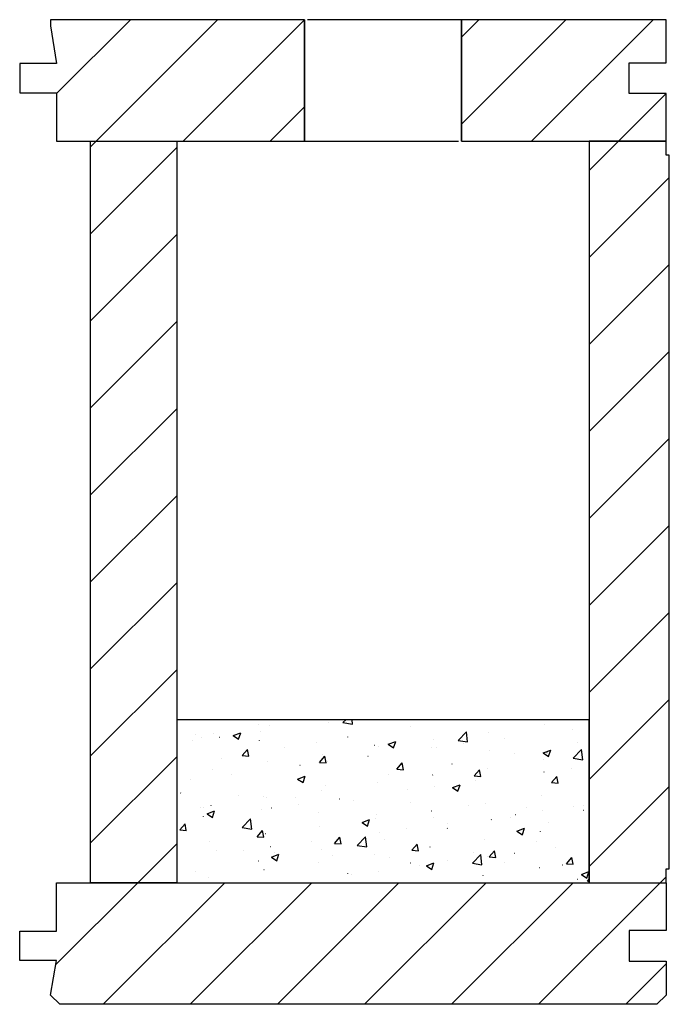
# Model space of a CAD drawing. Extents: x -47 to 1923, y -5297 to 27472.
# Drawn here: x 173 to 384, y -3420 to -3100 of the extents above; entities that cross this region are included whole.
import ezdxf

# ---------------------------------------------------------------- set-up
doc = ezdxf.new("R2010")
doc.units = 0
doc.header["$LTSCALE"] = 10
doc.linetypes.add('DASHED', pattern=[7.5, 5, -2.5])
doc.layers.add('DETAIL_1', color=7, linetype='CONTINUOUS')
pattern_1 = [(45, (0, 0), (14.14214, -14.14214), [])]

msp = doc.modelspace()

# ---------------------------------------------------------------- hatches: boundary and pattern name
at = {"layer": 'DETAIL_1', "linetype": 'CONTINUOUS'}
h = msp.add_hatch(dxfattribs=at)
h.set_pattern_fill('ANSI31', color=9, scale=6.299252, style=0, pattern_type=2)
h.set_pattern_definition(pattern_1)
h.paths.add_polyline_path([(184.96, -3114.55), (172.96, -3114.55), (172.96, -3124.05), (184.96, -3124.05), (184.96, -3139.8), (265.46, -3139.8), (265.46, -3100.3), (182.96, -3100.3), (182.96, -3102.3)])
h = msp.add_hatch(dxfattribs=at)
h.set_pattern_fill('ANSI31', color=9, scale=6.299252, style=0, pattern_type=2)
h.set_pattern_definition(pattern_1)
h.paths.add_polyline_path([(370.96, -3124.3), (370.96, -3114.3), (382.96, -3114.3), (382.96, -3100.3), (316.46, -3100.3), (316.46, -3139.8), (382.96, -3139.8), (382.96, -3124.3)])
h = msp.add_hatch(dxfattribs=at)
h.set_pattern_fill('ANSI31', color=9, scale=6.299252, style=0, pattern_type=2)
h.set_pattern_definition(pattern_1)
h.paths.add_polyline_path([(195.96, -3139.8), (223.96, -3139.8), (223.96, -3380.8), (195.96, -3380.8)])
h = msp.add_hatch(dxfattribs=at)
h.set_pattern_fill('ANSI31', color=9, scale=6.299252, style=0, pattern_type=2)
h.set_pattern_definition(pattern_1)
h.paths.add_polyline_path([(383.96, -3144.3), (382.96, -3144.3), (382.96, -3139.8), (357.96, -3139.8), (357.96, -3380.8), (382.96, -3380.8), (382.96, -3376.3), (383.96, -3376.3)])
h = msp.add_hatch(dxfattribs=at)
h.set_pattern_fill('AR-CONC', color=9, scale=0.157481, style=0, pattern_type=2)
h.set_pattern_definition([(50, (0, 0), (-25.12378, 2.19805), [2.62706, -28.89763]), (355, (0, 0), (-4.8601, 26.34736), [2.10165, -23.1181]), (100.4514, (2.094, -0.183), (-20.2637, -24.1493), [2.23265, -24.5592]), (46.1842, (0, 7.005), (-37.3827, 5.7977), [3.9406, -43.34644]), (96.6356, (3.115, 6.522), (-32.73883, -34.12085), [3.349, -36.8388]), (351.1842, (0, 7.005), (32.7388, 34.12088), [3.15247, -34.67716]), (21, (3.503, 5.254), (-20.90812, 14.1027), [2.62706, -28.89763]), (326, (3.503, 5.254), (8.52271, 25.40014), [2.10165, -23.1181]), (71.4514, (5.245, 4.08), (-29.43084, -11.29742), [2.23265, -24.5592]), (37.5, (0, 0), (0.425927, 11.660417), [0.025, -22.837884, 0.025, -23.46838, 0.025, -23.20567]), (7.5, (0, 0), (9.21465, 13.81523), [0.025, -13.38048, 0.025, -22.31247, 0.025, -8.84443]), (-32.5, (-7.811, 0), (18.698427, -0.79004), [0.025, -8.75686, 0.025, -27.3214, 0.025, -36.25339]), (-42.5, (-11.314, 0), (20.427514, 3.50642), [0.025, -11.383915, 0.025, -18.14421, 0.025, -25.74516])])
h.paths.add_polyline_path([(223.96, -3380.8), (357.96, -3380.8), (357.96, -3327.8), (223.96, -3327.8)])
h = msp.add_hatch(dxfattribs=at)
h.set_pattern_fill('ANSI31', color=9, scale=6.299252, style=0, pattern_type=2)
h.set_pattern_definition(pattern_1)
h.paths.add_polyline_path([(382.96, -3380.8), (382.96, -3396.3), (370.96, -3396.3), (370.96, -3406.3), (382.96, -3406.3), (382.96, -3417.3), (379.96, -3420.3), (185.96, -3420.3), (182.96, -3417.3), (184.96, -3406.05), (172.96, -3406.05), (172.96, -3396.55), (184.96, -3396.55), (184.96, -3380.8)])

# ---------------------------------------------------------------- linework, layer by layer
at = {"layer": 'DETAIL_1', "color": 36, "linetype": 'CONTINUOUS', "elevation": 2300}
for points in [[(184.96, -3114.55), (172.96, -3114.55), (172.96, -3124.05), (184.96, -3124.05), (184.96, -3139.8), (265.46, -3139.8), (265.46, -3100.3), (182.96, -3100.3), (182.96, -3102.3)], [(370.96, -3124.3), (370.96, -3114.3), (382.96, -3114.3), (382.96, -3100.3), (316.46, -3100.3), (316.46, -3139.8), (382.96, -3139.8), (382.96, -3124.3)], [(383.96, -3144.3), (382.96, -3144.3), (382.96, -3139.8), (357.96, -3139.8), (357.96, -3380.8), (382.96, -3380.8), (382.96, -3376.3), (383.96, -3376.3)], [(382.96, -3380.8), (382.96, -3396.3), (370.96, -3396.3), (370.96, -3406.3), (382.96, -3406.3), (382.96, -3417.3), (379.96, -3420.3), (185.96, -3420.3), (182.96, -3417.3), (184.96, -3406.05), (172.96, -3406.05), (172.96, -3396.55), (184.96, -3396.55), (184.96, -3380.8)]]:
    msp.add_lwpolyline(points, close=True, dxfattribs=at)
at = {"layer": 'DETAIL_1', "color": 36, "linetype": 'DASHED'}
msp.add_lwpolyline([(265.46, -3139.8), (316.46, -3139.8), (316.46, -3100.3), (265.46, -3100.3)], close=True, dxfattribs=at)
at = {"layer": 'DETAIL_1', "color": 9, "linetype": 'CONTINUOUS'}
msp.add_lwpolyline([(223.96, -3380.8), (357.96, -3380.8), (357.96, -3327.8), (223.96, -3327.8)], close=True, dxfattribs=at)
at = {"layer": 'DETAIL_1', "color": 36, "linetype": 'CONTINUOUS'}
msp.add_3dface([(195.96, -3139.8, 2300), (223.96, -3139.8, 2300), (223.96, -3380.8, 2300), (195.96, -3380.8, 2300)], dxfattribs=at)

doc.saveas('drawing.dxf')
